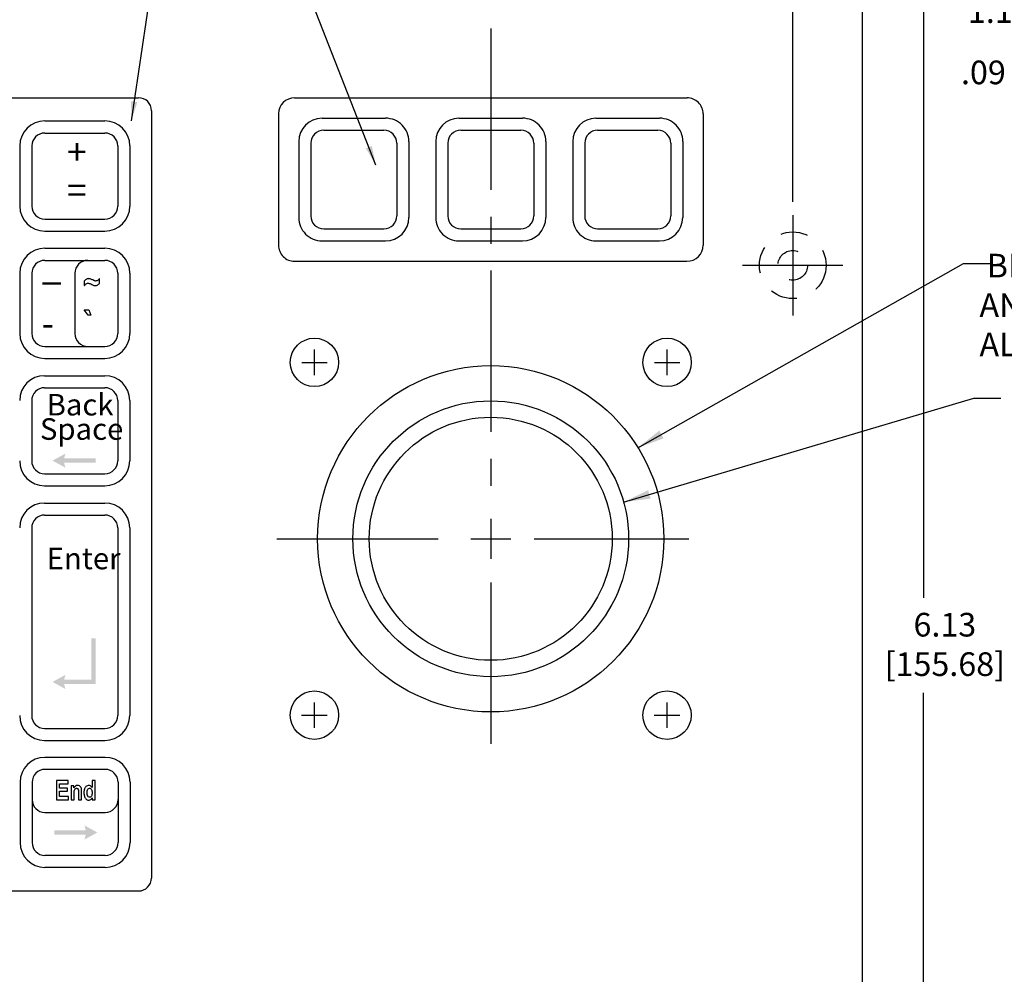
# Model space of a CAD drawing. Extents: x -0.1 to 85, y -10.1 to 26.3.
# Drawn here: x 7.6 to 12.2, y 3.6 to 8.1 of the extents above; entities that cross this region are included whole.
import ezdxf

# ---------------------------------------------------------------- set-up
doc = ezdxf.new("R2010")
doc.units = 0
doc.header["$MEASUREMENT"] = 0
doc.linetypes.add('CENTER2', pattern=[1.125, 0.75, -0.125, 0.125, -0.125])
doc.linetypes.add('HIDDEN2', pattern=[0.1875, 0.125, -0.0625])
doc.layers.get('0').update_dxf_attribs({"linetype": 'CONTINUOUS'})
doc.layers.get('DEFPOINTS').update_dxf_attribs({"linetype": 'CONTINUOUS'})
for name, color, linetype in [('CENTER', 44, 'CENTER2'), ('DIM', 44, 'CONTINUOUS'), ('HIDDEN', 44, 'HIDDEN2'), ('NOTES', 44, 'CONTINUOUS'), ('OBJECT', 7, 'CONTINUOUS'), ('OBJECT2', 44, 'CONTINUOUS')]:
    doc.layers.add(name, color=color, linetype=linetype)
doc.styles.get("Standard").update_dxf_attribs({"font": 'romans.shx', "height": 0.11})
doc.styles.add('TECHNICLIGHT', font='tel_____.pfb')
doc.dimstyles.get("Standard").update_dxf_attribs({"dimtxt": 0.18, "dimasz": 0.18, "dimexe": 0.18, "dimexo": 0.0625, "dimgap": 0.09, "dimtad": 0, "dimtih": 1, "dimtoh": 1, "dimdec": 4, "dimzin": 0, "dimtxsty": 'STANDARD', "dimcen": 0.09, "dimazin": 3, "dimtfac": 1, "dimtdec": 4, "dimtofl": 0, "dimtmove": 0, "dimatfit": 3, "dimtolj": 1, "dimtzin": 0})

# ---------------------------------------------------------------- blocks, each defined once
blk = doc.blocks.new('*D46')
at = {"linetype": 'BYBLOCK'}
for p, q in [((13.2617, 7.7806), (13.2617, 7.6307)), ((14.423, 7.7806), (14.423, 7.6307)), ((13.2617, 7.7207), (13.1367, 7.7207)), ((14.298, 7.7207), (13.3867, 7.7207))]:
    blk.add_line(p, q, dxfattribs=at)
for points in [[(13.3867, 7.7415), (13.3867, 7.6998), (13.2617, 7.7207)], [(14.298, 7.7415), (14.298, 7.6998), (14.423, 7.7207)]]:
    blk.add_solid(points, dxfattribs=at)
at = {"layer": 'DEFPOINTS', "color": 0, "linetype": 'BYBLOCK'}
for p in [(13.2617, 7.8431), (14.423, 7.8431), (13.2617, 7.7207)]:
    blk.add_point(p, dxfattribs=at)
at = {"linetype": 'BYBLOCK', "insert": (12.5282, 7.7207), "char_height": 0.11, "attachment_point": 5}
blk.add_mtext('\\A1;1.16 [29.49]', dxfattribs=at)
blk = doc.blocks.new('*D45')
at = {"linetype": 'BYBLOCK'}
for p, q in [((13.1717, 7.2316), (13.1717, 7.5255)), ((13.2617, 7.2802), (13.2617, 7.5255)), ((13.0467, 7.4355), (12.9217, 7.4355)), ((13.3867, 7.4355), (13.5117, 7.4355))]:
    blk.add_line(p, q, dxfattribs=at)
for points in [[(13.0467, 7.4563), (13.0467, 7.4147), (13.1717, 7.4355)], [(13.3867, 7.4563), (13.3867, 7.4147), (13.2617, 7.4355)]]:
    blk.add_solid(points, dxfattribs=at)
at = {"layer": 'DEFPOINTS', "color": 0, "linetype": 'BYBLOCK'}
for p in [(13.1717, 7.4355), (13.2617, 7.2177), (13.1717, 7.1691)]:
    blk.add_point(p, dxfattribs=at)
at = {"linetype": 'BYBLOCK', "insert": (12.4127, 7.4355), "char_height": 0.11, "attachment_point": 5}
blk.add_mtext('\\A1;.09 [2.29]', dxfattribs=at)

msp = doc.modelspace()

# ---------------------------------------------------------------- hatches: boundary and pattern name
at = {"layer": 'OBJECT2'}
for points in [[(7.9348, 6.0308), (7.7886, 6.0308), (7.7948, 6.0536), (7.7348, 6.0208), (7.7948, 5.9881), (7.7886, 6.0108), (7.9348, 6.0108)], [(7.9356, 5.1946), (7.9148, 5.1946), (7.9148, 4.9821), (7.9356, 4.9821)], [(7.9348, 5.0021), (7.7886, 5.0021), (7.7948, 5.0248), (7.7348, 4.9921), (7.7948, 4.9593), (7.7886, 4.9821), (7.9348, 4.9821)], [(7.7434, 4.2822), (7.8896, 4.2822), (7.8834, 4.2595), (7.9434, 4.2922), (7.8834, 4.3249), (7.8896, 4.3022), (7.7434, 4.3022)]]:
    msp.add_hatch(color=256, dxfattribs=at).paths.add_polyline_path(points)

# ---------------------------------------------------------------- linework, layer by layer
for radius in [0.805, 0.565]:
    msp.add_circle((9.7729, 5.6576), radius)
at = {"layer": 'CENTER'}
for p, q in [((9.7731, 8.0292), (9.7729, 5.8602)), ((11.1774, 7.1618), (11.1774, 6.6957)), ((10.9443, 6.9288), (11.4104, 6.9288)), ((9.7729, 5.7506), (9.7729, 5.5646)), ((8.7787, 5.6576), (9.5703, 5.6576)), ((9.6799, 5.6576), (9.8659, 5.6576)), ((9.9755, 5.6576), (10.6948, 5.6576)), ((9.7729, 5.455), (9.7728, 4.6633))]:
    msp.add_line(p, q, dxfattribs=at)
at = {"layer": 'DEFPOINTS', "color": 0, "linetype": 'BYBLOCK'}
for p in [(11.1774, 7.1618), (11.1774, 7.0388)]:
    msp.add_point(p, dxfattribs=at)
at = {"layer": 'DIM'}
for p, q in [((11.1774, 7.2243), (11.1774, 9.9722)), ((11.7848, 8.9884), (11.7848, 5.3829)), ((11.7848, 3.1092), (11.7848, 4.9419))]:
    msp.add_line(p, q, dxfattribs=at)
at = {"layer": 'HIDDEN'}
for radius in [0.155, 0.069]:
    msp.add_circle((11.1774, 6.9288), radius, dxfattribs=at)
at = {"layer": 'OBJECT'}
for p, q in [((11.5006, 9.0334), (11.5006, 3.0642)), ((8.8607, 7.7076), (10.6857, 7.7076)), ((8.7857, 7.6326), (8.7856, 7.0226)), ((10.7607, 7.6326), (10.7606, 7.0226)), ((8.8606, 6.9476), (10.6856, 6.9476))]:
    msp.add_line(p, q, dxfattribs=at)
for centre, start, end in [((8.8607, 7.6326), 90, 179.9926), ((10.6857, 7.6326), 359.9926, 90), ((8.8606, 7.0226), 179.9926, 270), ((10.6856, 7.0226), 270, 359.9926)]:
    msp.add_arc(centre, 0.075, start, end, dxfattribs=at)
at = {"layer": 'OBJECT2'}
for p, q in [((1.0291, 7.7076), (8.1352, 7.7076)), ((8.1952, 7.6476), (8.1948, 4.0805)), ((8.9881, 7.6126), (9.2841, 7.6126)), ((9.6251, 7.6126), (9.9211, 7.6126)), ((10.2621, 7.6126), (10.5581, 7.6126)), ((7.6986, 7.5998), (7.9786, 7.5998)), ((8.9961, 7.5566), (9.2761, 7.5566)), ((9.6331, 7.5566), (9.9131, 7.5566)), ((10.2701, 7.5566), (10.5501, 7.5566)), ((7.6986, 7.5438), (7.9786, 7.5438)), ((7.5826, 7.4838), (7.5826, 7.2038)), ((7.6386, 7.4838), (7.6386, 7.2038)), ((8.0386, 7.4838), (8.0386, 7.2038)), ((8.0946, 7.4838), (8.0946, 7.2038)), ((8.8801, 7.5046), (8.88, 7.1506)), ((8.9361, 7.4966), (8.936, 7.1586)), ((9.3361, 7.4966), (9.336, 7.1586)), ((9.3921, 7.5046), (9.392, 7.1506)), ((9.5171, 7.5046), (9.517, 7.1506)), ((9.5731, 7.4966), (9.573, 7.1586)), ((9.9731, 7.4966), (9.973, 7.1586)), ((10.0291, 7.5046), (10.029, 7.1506)), ((10.1541, 7.5046), (10.154, 7.1506)), ((10.2101, 7.4966), (10.21, 7.1586)), ((10.6101, 7.4966), (10.61, 7.1586)), ((10.6661, 7.5046), (10.666, 7.1506)), ((7.6986, 7.1438), (7.9786, 7.1438)), ((8.996, 7.0986), (9.276, 7.0986)), ((9.633, 7.0986), (9.913, 7.0986)), ((10.27, 7.0986), (10.55, 7.0986)), ((7.6986, 7.0878), (7.9786, 7.0878)), ((7.6985, 7.0078), (7.9785, 7.0078)), ((8.988, 7.0426), (9.284, 7.0426)), ((9.625, 7.0426), (9.921, 7.0426)), ((10.262, 7.0426), (10.558, 7.0426)), ((7.6985, 6.9518), (7.9785, 6.9518)), ((7.5825, 6.8918), (7.5825, 6.6118)), ((7.6385, 6.8918), (7.6385, 6.6118)), ((7.8385, 6.8918), (7.8385, 6.6118)), ((8.0385, 6.8918), (8.0385, 6.6118)), ((8.0945, 6.8918), (8.0945, 6.6118)), ((7.885, 6.8586), (7.8824, 6.8554)), ((7.8824, 6.8554), (7.8824, 6.8343)), ((7.8824, 6.8343), (7.8832, 6.8353)), ((7.8832, 6.8353), (7.886, 6.8385)), ((7.8877, 6.8612), (7.885, 6.8586)), ((7.886, 6.8385), (7.8889, 6.8411)), ((7.8905, 6.8633), (7.8877, 6.8612)), ((7.8889, 6.8411), (7.8918, 6.8431)), ((7.8935, 6.865), (7.8905, 6.8633)), ((7.8918, 6.8431), (7.8947, 6.8445)), ((7.8966, 6.8661), (7.8935, 6.865)), ((7.8947, 6.8445), (7.8977, 6.8454)), ((7.8998, 6.8667), (7.8966, 6.8661)), ((7.8977, 6.8454), (7.9007, 6.8457)), ((7.9021, 6.8668), (7.8998, 6.8667)), ((7.9007, 6.8457), (7.9026, 6.8456)), ((7.9059, 6.8666), (7.9021, 6.8668)), ((7.9026, 6.8456), (7.9056, 6.8449)), ((7.9056, 6.8449), (7.909, 6.8439)), ((7.9094, 6.866), (7.9059, 6.8666)), ((7.909, 6.8439), (7.9127, 6.8422)), ((7.91, 6.8658), (7.9094, 6.866)), ((7.9124, 6.865), (7.91, 6.8658)), ((7.9156, 6.8636), (7.9124, 6.865)), ((7.9127, 6.8422), (7.9169, 6.8402)), ((7.9195, 6.8618), (7.9156, 6.8636)), ((7.9169, 6.8402), (7.9171, 6.84)), ((7.9171, 6.84), (7.9212, 6.8379)), ((7.9217, 6.8607), (7.9195, 6.8618)), ((7.9212, 6.8379), (7.9245, 6.8364)), ((7.9264, 6.8585), (7.9217, 6.8607)), ((7.9245, 6.8364), (7.927, 6.8355)), ((7.9302, 6.8569), (7.9264, 6.8585)), ((7.927, 6.8355), (7.9299, 6.8348)), ((7.9299, 6.8348), (7.9336, 6.8345)), ((7.9332, 6.856), (7.9302, 6.8569)), ((7.9353, 6.8557), (7.9332, 6.856)), ((7.9336, 6.8345), (7.9365, 6.8347)), ((7.9384, 6.8561), (7.9353, 6.8557)), ((7.9365, 6.8347), (7.94, 6.8355)), ((7.9419, 6.8574), (7.9384, 6.8561)), ((7.94, 6.8355), (7.9432, 6.8369)), ((7.9441, 6.8586), (7.9419, 6.8574)), ((7.9432, 6.8369), (7.9456, 6.8384)), ((7.9469, 6.8605), (7.9441, 6.8586)), ((7.9456, 6.8384), (7.9487, 6.8406)), ((7.9495, 6.8628), (7.9469, 6.8605)), ((7.9487, 6.8406), (7.9513, 6.8429)), ((7.9521, 6.8656), (7.9495, 6.8628)), ((7.9513, 6.8429), (7.9536, 6.8454)), ((7.9536, 6.8674), (7.9521, 6.8656)), ((7.9536, 6.8454), (7.9536, 6.8674)), ((7.6985, 6.5518), (7.9785, 6.5518)), ((8.953, 6.4183), (8.953, 6.5369)), ((10.593, 6.4183), (10.593, 6.5369)), ((7.6985, 6.4958), (7.9785, 6.4958)), ((8.8937, 6.4776), (9.0123, 6.4776)), ((10.5337, 6.4776), (10.6523, 6.4776)), ((7.6981, 6.4158), (7.9781, 6.4158)), ((7.6981, 6.3598), (7.9781, 6.3598)), ((7.6381, 6.2998), (7.6381, 6.0198)), ((8.0381, 6.2998), (8.0381, 6.0198)), ((8.0941, 6.2998), (8.0941, 6.0198)), ((7.6981, 5.9598), (7.9781, 5.9598)), ((7.6981, 5.9038), (7.9781, 5.9038)), ((7.6981, 5.8238), (7.9781, 5.8238)), ((7.6981, 5.7678), (7.9781, 5.7678)), ((7.6381, 5.7078), (7.6381, 4.8358)), ((8.0381, 5.7078), (8.0381, 4.8358)), ((8.0941, 5.7078), (8.0941, 4.8358)), ((8.9528, 4.7783), (8.9528, 4.8969)), ((10.5928, 4.7783), (10.5928, 4.8969)), ((8.8935, 4.8376), (9.0121, 4.8376)), ((10.5335, 4.8376), (10.6521, 4.8376)), ((7.6981, 4.7758), (7.9781, 4.7758)), ((7.6981, 4.7198), (7.9781, 4.7198)), ((7.9798, 4.6415), (7.6998, 4.6415)), ((7.9798, 4.5855), (7.6998, 4.5855)), ((7.8073, 4.5342), (7.7526, 4.5342)), ((7.7526, 4.5342), (7.7526, 4.4442)), ((7.8073, 4.519), (7.8073, 4.5342)), ((7.9331, 4.5342), (7.9189, 4.5342)), ((7.9189, 4.5342), (7.9189, 4.5019)), ((7.9331, 4.4442), (7.9331, 4.5342)), ((7.5838, 4.5255), (7.5838, 4.2455)), ((7.6398, 4.5255), (7.6398, 4.2455)), ((7.7674, 4.499), (7.7674, 4.519)), ((7.7674, 4.519), (7.8073, 4.519)), ((7.8045, 4.499), (7.7674, 4.499)), ((7.8045, 4.4839), (7.8045, 4.499)), ((7.8342, 4.5094), (7.821, 4.5094)), ((7.821, 4.5094), (7.821, 4.4442)), ((7.8342, 4.4999), (7.8342, 4.5094)), ((7.8367, 4.5034), (7.8342, 4.4999)), ((7.8359, 4.4864), (7.8364, 4.4891)), ((7.8364, 4.4891), (7.8379, 4.4925)), ((7.8395, 4.5063), (7.8367, 4.5034)), ((7.8379, 4.4925), (7.8404, 4.4954)), ((7.8421, 4.5082), (7.8395, 4.5063)), ((7.8404, 4.4954), (7.843, 4.497)), ((7.8457, 4.5099), (7.8421, 4.5082)), ((7.843, 4.497), (7.8469, 4.4977)), ((7.8495, 4.5108), (7.8457, 4.5099)), ((7.8469, 4.4977), (7.8483, 4.4976)), ((7.8483, 4.4976), (7.8518, 4.496)), ((7.8518, 4.5109), (7.8495, 4.5108)), ((7.856, 4.5105), (7.8518, 4.5109)), ((7.8518, 4.496), (7.8531, 4.4946)), ((7.8531, 4.4946), (7.8548, 4.4908)), ((7.8548, 4.4908), (7.8549, 4.4902)), ((7.8549, 4.4902), (7.8553, 4.4872)), ((7.8597, 4.5092), (7.856, 4.5105)), ((7.8623, 4.5077), (7.8597, 4.5092)), ((7.8652, 4.5049), (7.8623, 4.5077)), ((7.8673, 4.5015), (7.8652, 4.5049)), ((7.8682, 4.4994), (7.8673, 4.5015)), ((7.8689, 4.4962), (7.8682, 4.4994)), ((7.8694, 4.4925), (7.8689, 4.4962)), ((7.8697, 4.4879), (7.8694, 4.4925)), ((7.8697, 4.4848), (7.8697, 4.4879)), ((7.8822, 4.4907), (7.8815, 4.4866)), ((7.8833, 4.4944), (7.8822, 4.4907)), ((7.8846, 4.4978), (7.8833, 4.4944)), ((7.8863, 4.5008), (7.8846, 4.4978)), ((7.8874, 4.5024), (7.8863, 4.5008)), ((7.8903, 4.5056), (7.8874, 4.5024)), ((7.8934, 4.508), (7.8903, 4.5056)), ((7.8967, 4.5097), (7.8934, 4.508)), ((7.8962, 4.4864), (7.8973, 4.49)), ((7.9004, 4.5107), (7.8967, 4.5097)), ((7.8973, 4.49), (7.8988, 4.4929)), ((7.8988, 4.4929), (7.9004, 4.4948)), ((7.9034, 4.5109), (7.9004, 4.5107)), ((7.9004, 4.4948), (7.9036, 4.497)), ((7.9074, 4.5105), (7.9034, 4.5109)), ((7.9036, 4.497), (7.9072, 4.4977)), ((7.9072, 4.4977), (7.9095, 4.4975)), ((7.9111, 4.509), (7.9074, 4.5105)), ((7.9095, 4.4975), (7.9128, 4.4958)), ((7.9118, 4.5086), (7.9111, 4.509)), ((7.9148, 4.5064), (7.9118, 4.5086)), ((7.9128, 4.4958), (7.9156, 4.4927)), ((7.9177, 4.5034), (7.9148, 4.5064)), ((7.9156, 4.4927), (7.9159, 4.4924)), ((7.9159, 4.4924), (7.9172, 4.4895)), ((7.9172, 4.4895), (7.9182, 4.4859)), ((7.9189, 4.5019), (7.9177, 4.5034)), ((8.0398, 4.5255), (8.0398, 4.2455)), ((8.0958, 4.5255), (8.0958, 4.2455)), ((7.7526, 4.4442), (7.8087, 4.4442)), ((7.7674, 4.4594), (7.7674, 4.4839)), ((7.7674, 4.4839), (7.8045, 4.4839)), ((7.8087, 4.4594), (7.7674, 4.4594)), ((7.8087, 4.4442), (7.8087, 4.4594)), ((7.821, 4.4442), (7.8352, 4.4442)), ((7.8352, 4.4738), (7.8353, 4.4781)), ((7.8352, 4.4442), (7.8352, 4.4738)), ((7.8353, 4.4781), (7.8355, 4.4828)), ((7.8355, 4.4828), (7.8359, 4.4864)), ((7.8553, 4.4872), (7.8555, 4.483)), ((7.8555, 4.483), (7.8556, 4.4775)), ((7.8556, 4.4775), (7.8556, 4.4442)), ((7.8556, 4.4442), (7.8697, 4.4442)), ((7.8697, 4.4442), (7.8697, 4.4848)), ((7.8811, 4.482), (7.8809, 4.4772)), ((7.8809, 4.4772), (7.881, 4.4738)), ((7.881, 4.4738), (7.8814, 4.4693)), ((7.8815, 4.4866), (7.8811, 4.482)), ((7.8814, 4.4693), (7.882, 4.4651)), ((7.882, 4.4651), (7.8829, 4.4612)), ((7.8829, 4.4612), (7.8842, 4.4577)), ((7.8842, 4.4577), (7.8858, 4.4545)), ((7.8858, 4.4545), (7.8876, 4.4516)), ((7.8876, 4.4516), (7.8898, 4.449)), ((7.8898, 4.449), (7.8928, 4.4462)), ((7.8928, 4.4462), (7.8961, 4.4443)), ((7.8954, 4.4782), (7.8955, 4.4821)), ((7.8955, 4.4732), (7.8954, 4.4782)), ((7.8955, 4.4821), (7.8962, 4.4864)), ((7.8959, 4.4691), (7.8955, 4.4732)), ((7.8966, 4.4658), (7.8959, 4.4691)), ((7.8961, 4.4443), (7.8995, 4.443)), ((7.8969, 4.465), (7.8966, 4.4658)), ((7.8988, 4.4611), (7.8969, 4.465)), ((7.9011, 4.4585), (7.8988, 4.4611)), ((7.8995, 4.443), (7.9032, 4.4427)), ((7.9047, 4.4566), (7.9011, 4.4585)), ((7.9032, 4.4427), (7.9047, 4.4427)), ((7.9075, 4.4563), (7.9047, 4.4566)), ((7.9047, 4.4427), (7.9085, 4.4436)), ((7.9109, 4.4571), (7.9075, 4.4563)), ((7.9085, 4.4436), (7.9122, 4.4455)), ((7.9141, 4.4595), (7.9109, 4.4571)), ((7.9122, 4.4455), (7.9147, 4.4473)), ((7.9155, 4.4613), (7.9141, 4.4595)), ((7.9147, 4.4473), (7.9175, 4.4502)), ((7.917, 4.4642), (7.9155, 4.4613)), ((7.9181, 4.4678), (7.917, 4.4642)), ((7.9175, 4.4502), (7.9199, 4.4538)), ((7.9187, 4.472), (7.9181, 4.4678)), ((7.9182, 4.4859), (7.9187, 4.4816)), ((7.9187, 4.4816), (7.9189, 4.4765)), ((7.9189, 4.4765), (7.9187, 4.472)), ((7.9199, 4.4538), (7.9199, 4.4442)), ((7.9199, 4.4442), (7.9331, 4.4442)), ((7.6998, 4.3855), (7.9798, 4.3855)), ((7.9798, 4.1855), (7.6998, 4.1855)), ((7.9798, 4.1295), (7.6998, 4.1295)), ((1.0287, 4.0205), (8.1348, 4.0205))]:
    msp.add_line(p, q, dxfattribs=at)
msp.add_lwpolyline([(7.9128, 6.6967), (7.9008, 6.6967), (7.8824, 6.7212), (7.9035, 6.7212), (7.9128, 6.6967), (7.9128, 6.6967)], dxfattribs=at)
for centre, radius in [((8.953, 6.4776), 0.1125), ((10.593, 6.4776), 0.1125), ((9.7729, 5.6576), 0.6411), ((8.9528, 4.8376), 0.1125), ((10.5928, 4.8376), 0.1125)]:
    msp.add_circle(centre, radius, dxfattribs=at)
for centre, radius, start, end in [((8.1352, 7.6476), 0.06, 0, 90), ((8.9881, 7.5046), 0.108, 90, 179.9941), ((9.2841, 7.5046), 0.108, 359.9941, 90), ((9.6251, 7.5046), 0.108, 90, 179.9941), ((9.9211, 7.5046), 0.108, 359.9941, 90), ((10.2621, 7.5046), 0.108, 90, 179.9941), ((10.5581, 7.5046), 0.108, 359.9941, 90), ((7.6986, 7.4838), 0.116, 90, 180), ((7.9786, 7.4838), 0.116, 0, 90), ((8.9961, 7.4966), 0.06, 90, 179.9941), ((9.2761, 7.4966), 0.06, 359.9941, 90), ((9.6331, 7.4966), 0.06, 90, 179.9941), ((9.9131, 7.4966), 0.06, 359.9941, 90), ((10.2701, 7.4966), 0.06, 90, 179.9941), ((10.5501, 7.4966), 0.06, 359.9941, 90), ((7.6986, 7.4838), 0.06, 90, 180), ((7.9786, 7.4838), 0.06, 0, 90), ((7.6986, 7.2038), 0.116, 180, 270), ((7.6986, 7.2038), 0.06, 180, 270), ((7.9786, 7.2038), 0.116, 270, 0), ((7.9786, 7.2038), 0.06, 270, 0), ((8.988, 7.1506), 0.108, 179.9941, 270), ((8.996, 7.1586), 0.06, 179.9941, 270), ((9.276, 7.1586), 0.06, 270, 359.9941), ((9.284, 7.1506), 0.108, 270, 359.9941), ((9.625, 7.1506), 0.108, 179.9941, 270), ((9.633, 7.1586), 0.06, 179.9941, 270), ((9.913, 7.1586), 0.06, 270, 359.9941), ((9.921, 7.1506), 0.108, 270, 359.9941), ((10.262, 7.1506), 0.108, 179.9941, 270), ((10.27, 7.1586), 0.06, 179.9941, 270), ((10.55, 7.1586), 0.06, 270, 359.9941), ((10.558, 7.1506), 0.108, 270, 359.9941), ((7.6985, 6.8918), 0.116, 90, 180), ((7.9785, 6.8918), 0.116, 0, 90), ((7.6985, 6.8918), 0.06, 90, 180), ((7.8985, 6.8918), 0.06, 90, 180), ((7.9785, 6.8918), 0.06, 0, 90), ((7.6985, 6.6118), 0.116, 180, 270), ((7.6985, 6.6118), 0.06, 180, 270), ((7.8985, 6.6118), 0.06, 180, 270), ((7.9785, 6.6118), 0.06, 270, 0), ((7.9785, 6.6118), 0.116, 270, 0), ((7.6981, 6.2998), 0.116, 90, 180), ((7.9781, 6.2998), 0.116, 0, 90), ((7.6981, 6.2998), 0.06, 90, 180), ((7.9781, 6.2998), 0.06, 0, 90), ((7.6981, 6.0198), 0.116, 180, 270), ((7.6981, 6.0198), 0.06, 180, 270), ((7.9781, 6.0198), 0.06, 270, 0), ((7.9781, 6.0198), 0.116, 270, 0), ((7.6981, 5.7078), 0.116, 90, 180), ((7.9781, 5.7078), 0.116, 0, 90), ((7.6981, 5.7078), 0.06, 90, 180), ((7.9781, 5.7078), 0.06, 0, 90), ((7.6981, 4.8358), 0.116, 180, 270), ((7.6981, 4.8358), 0.06, 180, 270), ((7.9781, 4.8358), 0.06, 270, 0), ((7.9781, 4.8358), 0.116, 270, 0), ((7.6998, 4.5255), 0.116, 90, 180), ((7.9798, 4.5255), 0.116, 0, 90), ((7.6998, 4.5255), 0.06, 90, 180), ((7.9798, 4.5255), 0.06, 360, 90), ((7.6998, 4.4455), 0.06, 180, 270), ((7.9798, 4.4455), 0.06, 270, 0), ((7.6998, 4.2455), 0.116, 180, 270), ((7.6998, 4.2455), 0.06, 180, 270), ((7.9798, 4.2455), 0.116, 270, 0), ((7.9798, 4.2455), 0.06, 270, 360), ((8.1348, 4.0805), 0.06, 270, 0)]:
    msp.add_arc(centre, radius, start, end, dxfattribs=at)

# ---------------------------------------------------------------- texts
at = {"layer": 'DIM', "char_height": 0.11}
for s, insert, attachment_point in [('\\A1;', (12.0575, 6.5469), 4), ('6.13\\P [155.68]', (11.8849, 5.1522), 5)]:
    msp.add_mtext(s, dxfattribs=dict(at, insert=insert, attachment_point=attachment_point))
at = {"layer": 'NOTES', "insert": (12.0459, 6.9823), "char_height": 0.11, "width": 3.062, "attachment_point": 1}
msp.add_mtext(' BLACK\\PANODIZED\\PALUMINUM', dxfattribs=at)
at = {"layer": 'OBJECT2', "char_height": 0.12, "width": 0.267, "attachment_point": 1, "style": 'TECHNICLIGHT'}
for s, insert in [('{\\fArial Narrow|b1|i0|c0|p34;+}', (7.8028, 7.5156)), ('{\\fArial Narrow|b1|i0|c0|p34;=}', (7.8028, 7.3376)), ('{\\fArial Narrow|b1|i0|c0|p34;_}', (7.6848, 6.9825)), ('{\\fArial Narrow|b1|i0|c0|p34;-}', (7.6848, 6.7191))]:
    msp.add_mtext(s, dxfattribs=dict(at, insert=insert))
at = {"layer": 'OBJECT2', "char_height": 0.1, "attachment_point": 1, "style": 'TECHNICLIGHT'}
for s, insert in [('{\\fArial Narrow|b1|i0|c0|p34;Back}', (7.7075, 6.3308)), ('{\\fArial Narrow|b1|i0|c0|p34;Space}', (7.6763, 6.2177)), ('{\\fArial Narrow|b1|i0|c0|p34;Enter}', (7.7075, 5.616))]:
    msp.add_mtext(s, dxfattribs=dict(at, insert=insert))

# ---------------------------------------------------------------- dimensions: what is measured, and where the dimension line sits
at = {"layer": 'DIM'}
for base, p1, p2, picture, middle in [((13.1264, 8.1108), (14.2877, 8.2332), (13.1264, 8.2332), '*D46', (12.3929, 8.1108)), ((13.0364, 7.8256), (13.1264, 7.6078), (13.0364, 7.5592), '*D45', (12.2774, 7.8256))]:
    dim = msp.add_linear_dim(base=base, p1=p1, p2=p2, dimstyle='STANDARD', override={"dimtxt": 0.11, "dimasz": 0.125, "dimexe": 0.09, "dimdec": 2, "dimzin": 4, "dimclrd": 256, "dimclre": 256, "dimclrt": 256, "dimtzin": 4}, dxfattribs=at)
    dim.commit()
    dim.dimension.update_dxf_attribs({"geometry": picture, "text_midpoint": middle, "dimtype": 160, "insert": (-0.1353, 0.3901)})

# ---------------------------------------------------------------- leaders
for points, override in [([(8.1015, 7.6003), (8.392, 9.5576)], {"dimtxt": 0.11, "dimasz": 0.09, "dimexe": 0.07, "dimexo": 0.09, "dimgap": 0.2, "dimdec": 2, "dimzin": 4, "dimcen": -0.09, "dimclrd": 256, "dimclre": 256, "dimclrt": 256, "dimtdec": 1, "dimtzin": 4}), ([(9.2388, 7.3943), (8.392, 9.5576)], {"dimtxt": 0.11, "dimasz": 0.09, "dimexe": 0.07, "dimexo": 0.09, "dimgap": 0.2, "dimdec": 2, "dimzin": 4, "dimcen": -0.09, "dimclrd": 256, "dimclre": 256, "dimclrt": 256, "dimtdec": 1, "dimtzin": 4}), ([(10.4577, 6.0808), (11.9718, 6.9366), (12.0968, 6.9366)], {"dimtxt": 0.11, "dimasz": 0.125, "dimexe": 0.09, "dimdec": 2, "dimzin": 4, "dimclrd": 256, "dimclre": 256, "dimclrt": 256, "dimtdec": 3, "dimtzin": 4}), ([(10.3909, 5.8282), (12.0204, 6.3108), (12.1454, 6.3108)], {"dimtxt": 0.11, "dimasz": 0.125, "dimexe": 0.09, "dimdec": 2, "dimzin": 4, "dimclrd": 256, "dimclre": 256, "dimclrt": 256, "dimtdec": 3, "dimtzin": 4})]:
    msp.add_leader(points, dimstyle='STANDARD', override=override, dxfattribs=at)

doc.saveas('drawing.dxf')
